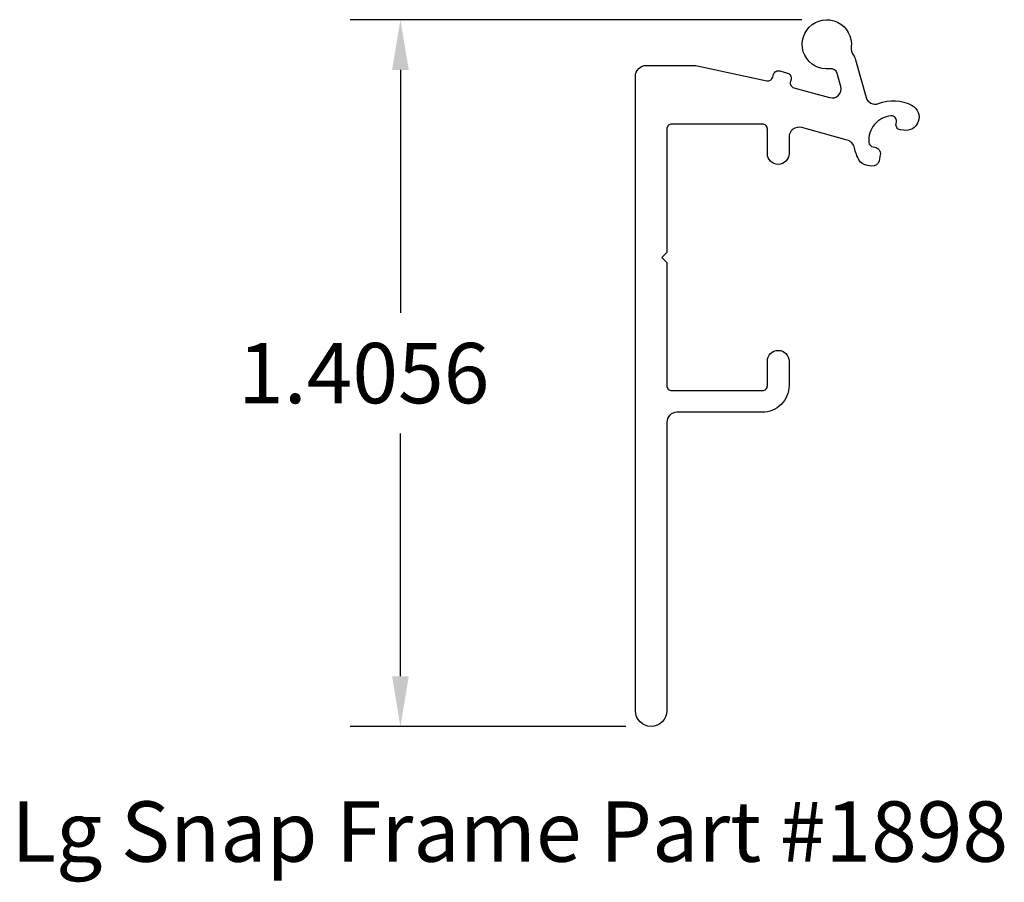
# Model space of a CAD drawing. Extents: x 47.9 to 49.86, y 24.89 to 26.6.
import ezdxf

# ---------------------------------------------------------------- set-up
doc = ezdxf.new("R2010")
doc.units = 0
doc.layers.get('0').update_dxf_attribs({"linetype": 'CONTINUOUS'})
doc.layers.get('DEFPOINTS').update_dxf_attribs({"linetype": 'CONTINUOUS'})
doc.layers.add('VISIBLE__ANSI_', color=7, linetype='CONTINUOUS')
doc.styles.add('ADESK1', font='romans.shx')
doc.styles.get("Standard").update_dxf_attribs({"font": 'ROMANS.SHX'})
doc.dimstyles.get("Standard").update_dxf_attribs({"dimtxt": 0.18, "dimasz": 0.18, "dimexe": 0.18, "dimexo": 0.0625, "dimgap": 0.09, "dimtad": 0, "dimtih": 1, "dimtoh": 1, "dimzin": 0, "dimcen": 0.09, "dimazin": 3, "dimtfac": 1, "dimtofl": 0, "dimtmove": 0, "dimatfit": 3})

# ---------------------------------------------------------------- blocks, each defined once
blk = doc.blocks.new('*U97')
at = {"color": 2}
blk.add_text('1.4056', height=0.12, dxfattribs=at).set_placement((48.3364, 25.8412))
blk = doc.blocks.new('*D49')
for p, q in [((49.4574, 26.604), (48.5592, 26.604)), ((48.6592, 26.504), (48.6592, 26.0212)), ((48.6592, 25.2984), (48.6592, 25.7812)), ((49.1079, 25.1984), (48.5592, 25.1984))]:
    blk.add_line(p, q)
for points in [[(48.6426, 26.504), (48.6759, 26.504), (48.6592, 26.604)], [(48.6426, 25.2984), (48.6759, 25.2984), (48.6592, 25.1984)]]:
    blk.add_solid(points)
at = {"layer": 'DEFPOINTS', "color": 0}
for p in [(49.5074, 26.604), (48.6592, 25.1984), (49.1579, 25.1984)]:
    blk.add_point(p, dxfattribs=at)
blk.add_blockref('*U97', (0, 0))

msp = doc.modelspace()

# ---------------------------------------------------------------- linework, layer by layer
at = {"layer": 'VISIBLE__ANSI_', "color": 5}
msp.add_lwpolyline([(49.4575, 26.3895, 0.495162), (49.4322, 26.3702), (49.4322, 26.3378, -1), (49.3892, 26.3378), (49.3892, 26.3865, 0.414214), (49.3792, 26.3965), (49.1992, 26.3965, 0.414214), (49.1892, 26.3865), (49.1892, 26.1413), (49.1792, 26.1313), (49.1892, 26.1213), (49.1892, 25.8764, 0.414214), (49.1992, 25.8664), (49.3792, 25.8664, 0.414214), (49.3892, 25.8764), (49.3892, 25.9249, -1), (49.4322, 25.9249), (49.4322, 25.8764, -0.414214), (49.3792, 25.8234), (49.2092, 25.8234, 0.414214), (49.1892, 25.8034), (49.1892, 25.2297, -1), (49.1267, 25.2297), (49.1267, 26.4911, -0.414214), (49.1487, 26.5131), (49.2403, 26.5131, -0.052868), (49.2529, 26.5117), (49.3883, 26.4827, 0.397613), (49.4, 26.4898), (49.4015, 26.4952, -0.414214), (49.4138, 26.5022), (49.4292, 26.4979, -0.414214), (49.4362, 26.4856), (49.4349, 26.4808, 0.414214), (49.4419, 26.4685), (49.513, 26.449, 0.583464), (49.5351, 26.4712), (49.5279, 26.4972, 0.372355), (49.5137, 26.5065, -2.895896), (49.556, 26.5496, 0.186155), (49.5601, 26.5339, -0.087821), (49.5647, 26.5245), (49.5858, 26.4491, 0.44735), (49.6099, 26.4373, -0.225137), (49.6771, 26.4334, -0.848979), (49.6598, 26.3841), (49.6532, 26.3852, -0.414349), (49.6451, 26.3968), (49.6458, 26.4011, 0.494217), (49.6351, 26.4128, 0.414485), (49.5911, 26.3601, 0.338503), (49.5994, 26.3511), (49.6031, 26.3505, -0.414495), (49.6137, 26.3354), (49.6116, 26.3235, -0.413932), (49.5965, 26.313), (49.5857, 26.3149, -0.218363), (49.572, 26.3243, -0.085451), (49.5624, 26.3492, 0.283914), (49.5481, 26.3646)], format="xyb", close=True, dxfattribs=at)

# ---------------------------------------------------------------- texts
at = {"color": 150, "style": 'ADESK1'}
msp.add_text('Lg Snap Frame Part #1898', height=0.12, dxfattribs=at).set_placement((47.8853, 24.9296))

# ---------------------------------------------------------------- dimensions: what is measured, and where the dimension line sits
dim = msp.add_linear_dim(base=(48.6592, 25.1984), p1=(49.5074, 26.604), p2=(49.1579, 25.1984), angle=90, dimstyle='Standard')
dim.commit()
dim.dimension.update_dxf_attribs({"geometry": '*D49', "text_midpoint": (48.6592, 25.9012)})

doc.saveas('drawing.dxf')
